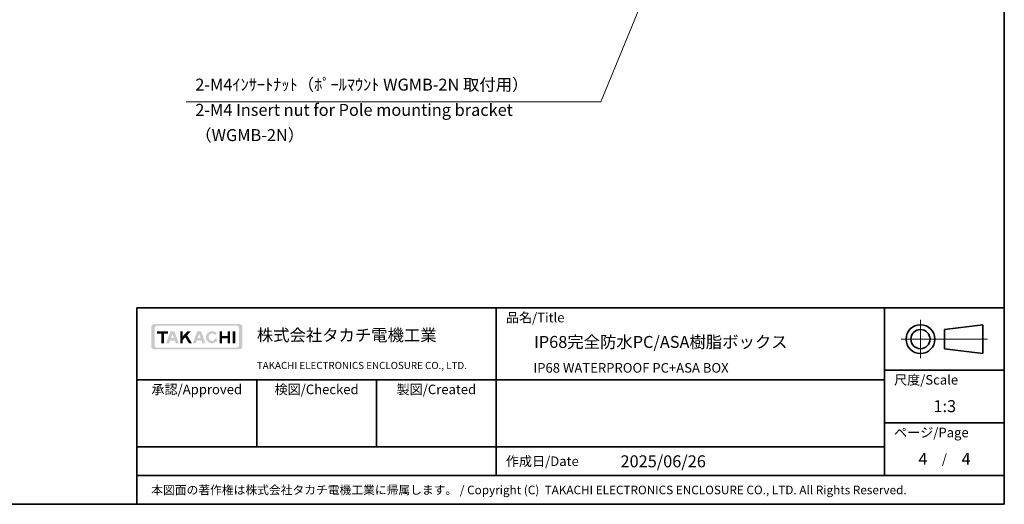
# Model space of a CAD drawing. Units: millimetres. Extents: x 36 to 4563, y 20 to 863.
# Drawn here: x 3946 to 4563, y 20 to 324 of the extents above; entities that cross this region are included whole.
import ezdxf
from ezdxf.enums import TextEntityAlignment as Align

# ---------------------------------------------------------------- set-up
doc = ezdxf.new("R2010")
doc.units = ezdxf.units.MM
doc.header["$LTSCALE"] = 2.5
for name, color, linetype, lineweight in [('Border (ISO)', 7, 'Continuous', 35), ('Hatch (ISO)', 1, 'Continuous', 18), ('Symbol (ISO)', 7, 'Continuous', 18), ('Symbol (ISO) @ 1', 7, 'Continuous', 18), ('Title (ISO)', 7, 'Continuous', 35)]:
    doc.layers.add(name, color=color, linetype=linetype, lineweight=lineweight)
doc.styles.add('Note Text (TK)', font='MS PGothic.ttf')
doc.styles.add('文字スタイル40', font='MS PGothic.ttf')
doc.styles.add('文字スタイル67', font='arial.ttf')
doc.dimstyles.new('Default - Method 1b (TK)$7', dxfattribs={"dimscale": 2.5, "dimtxt": 2.5, "dimasz": 2.5, "dimexe": 1, "dimexo": 1.499999999999999, "dimgap": 1, "dimtad": 1, "dimdsep": 46, "dimtxsty": 'Note Text (TK)', "dimblk": 'OPEN', "dimcen": 0.09, "dimdle": 5, "dimclrd": 100, "dimclre": 100, "dimclrt": 7, "dimadec": 1, "dimazin": 1, "dimtfac": 1, "dimtmove": 0, "dimatfit": 3, "dimldrblk": 'OPEN', "dimfxl": 1, "dimtolj": 1, "dimlwd": -1, "dimlwe": -1, "dimarcsym": 0})

# ---------------------------------------------------------------- blocks, each defined once
blk = doc.blocks.new('図面枠 tk図枠')
at = {"layer": 'Border (ISO)'}
for p in [(405.4999999999999, 289), (14.50000000000001, 8.000000000000007)]:
    blk.add_line(p, (405.4999999999999, 8.000000000000007), dxfattribs=at)
blk = doc.blocks.new('表題欄 tk表題欄')
at = {"layer": 'Hatch (ISO)'}
h = blk.add_hatch(color=256, dxfattribs=at)
edge = h.paths.add_edge_path(flags=0)
edge.add_arc((95.444849922821, 237.346881026017), 0.5958259999999996, 269.9999999999897, 360)
edge.add_line((96.040675922821, 237.3468810260171), (96.04067592282095, 240.7585970260168))
edge.add_arc((95.44484992282096, 240.7585970260169), 0.5958259999999996, 0, 90.0000000000068)
edge.add_line((95.44484992282091, 241.3544230260169), (79.00658192282103, 241.3544230260169))
edge.add_arc((79.00658192282103, 240.7585970260169), 0.5958259999999996, 90, 180)
edge.add_line((78.41075592282102, 240.7585970260168), (78.41075592282081, 237.3468810260171))
edge.add_arc((79.00658192282081, 237.3468810260168), 0.5958259999999996, 180, 270.0000000000205)
edge.add_line((79.00658192282103, 236.7510550260168), (95.44484992282091, 236.751055026017))
edge = h.paths.add_edge_path()
edge.add_line((77.70882392282107, 241.0034570260169), (77.70882392282107, 237.1020210260171))
edge.add_arc((78.41075592282097, 237.102021026017), 0.7019319999998935, 180, 270.000000000008)
edge.add_line((78.41075592282105, 236.4000890260172), (96.04067592282101, 236.4000890260172))
edge.add_arc((96.040675922821, 237.102021026017), 0.7019319999998921, 270, 360)
edge.add_line((96.7426079228209, 237.1020210260171), (96.74260792282098, 241.0034570260169))
edge.add_arc((96.04067592282107, 241.003457026017), 0.7019319999998921, 0, 90.00000000000873)
edge.add_line((96.04067592282095, 241.705389026017), (78.41075592282105, 241.7053890260169))
edge.add_arc((78.41075592282105, 241.0034570260169), 0.7019319999999984, 90.00000000000072, 180)
for points in [[(78.94128592282102, 240.1954190260171), (78.94128592282102, 239.7056990260171), (79.79013392282097, 239.7056990260171), (79.79013392282097, 237.7060090260171), (80.37779792282102, 237.7060090260171), (80.37779792282102, 239.7056990260171), (81.22664592282104, 239.7056990260171), (81.22664592282104, 240.1954190260171)], [(85.55355153134052, 237.7060090260171), (84.81294043548178, 238.9396854897348), (84.28739592282106, 238.3724785432585), (84.28739592282106, 237.7060090260171), (83.76502792282103, 237.7060090260171), (83.76502792282103, 240.1954190260171), (84.28739592282106, 240.1954190260171), (84.28739592282106, 239.1472136578642), (85.2586086041826, 240.1954190260171), (85.97643794456017, 240.1954190260171), (85.18872726044239, 239.3452627384302), (86.172817922821, 237.7060090260171)], [(91.96090243223207, 240.1954190260171), (91.96090243223207, 237.7060090260171), (92.4791894322321, 237.7060090260171), (92.4791894322321, 238.7058540260171), (93.63819343223211, 238.7058540260171), (93.63819343223211, 237.7060090260171), (94.15648043223207, 237.7060090260171), (94.15648043223207, 240.1954190260171), (93.63819343223211, 240.1954190260171), (93.63819343223211, 239.195574026017), (92.4791894322321, 239.195574026017), (92.4791894322321, 240.1954190260171)], [(94.71149643223212, 240.1954190260171), (94.71149643223212, 237.7060090260171), (95.2338644322322, 237.7060090260171), (95.2338644322322, 240.1954190260171)]]:
    blk.add_hatch(color=256, dxfattribs=at).paths.add_polyline_path(points)
h = blk.add_hatch(color=256, dxfattribs=at)
h.paths.add_polyline_path([(82.45967999495221, 238.7589070260171), (81.8218998506899, 238.7589070260171), (82.14078992282104, 239.627313026017)], flags=0)
h.paths.add_polyline_path([(82.64850318183746, 238.2447010260171), (81.63307666380464, 238.2447010260171), (81.43526189659153, 237.7060090260171), (80.81854592282102, 237.7060090260171), (81.73268992282102, 240.1954190260171), (82.54888992282102, 240.1954190260171), (83.46303392282098, 237.7060090260171), (82.84631794905052, 237.7060090260171)])
h = blk.add_hatch(color=256, dxfattribs=at)
h.paths.add_polyline_path([(87.39654585068993, 238.7589070260171), (88.03432599495216, 238.7589070260171), (87.71543592282107, 239.627313026017)], flags=0)
h.paths.add_polyline_path([(87.00990789659151, 237.7060090260171), (87.20772266380467, 238.2447010260171), (88.22314918183736, 238.2447010260171), (88.42096394905047, 237.7060090260171), (89.03767992282091, 237.7060090260171), (88.123535922821, 240.1954190260171), (87.30733592282104, 240.1954190260171), (86.39319192282105, 237.7060090260171)])
h = blk.add_hatch(color=256, dxfattribs=at)
edge = h.paths.add_edge_path()
edge.add_arc((90.39257192282079, 238.9507140260171), 1.273272000000011, 38.55054079078439, 336.5820184016556)
edge.add_line((91.56096443223191, 238.4446700260172), (91.04202846323602, 238.6694270587604))
edge.add_ellipse((90.392571922821, 238.9507140260171), major_axis=(0, -0.7998759999999119), ratio=0.8673469387756529, start_angle=128.5505407907963, end_angle=426.582018401653, ccw=False)
edge.add_line((90.96328818027123, 239.4055047731898), (91.38834540645578, 239.7442231660233))
at = {"layer": 'Title (ISO)'}
for p, q in [((74.70882392282105, 245.052739026017), (255.7088239228211, 245.052739026017)), ((74.70882392282105, 204.052739026017), (74.70882392282105, 245.052739026017)), ((149.7088239228211, 245.052739026017), (149.7088239228211, 210.052739026017)), ((230.7088239228211, 245.052739026017), (230.7088239228211, 210.052739026017)), ((255.7088239228211, 245.052739026017), (255.7088239228211, 204.052739026017)), ((243.2088239228211, 240.552739026017), (251.2088239228211, 241.552739026017)), ((243.2088239228211, 240.552739026017), (243.2088239228211, 236.552739026017)), ((251.2088239228211, 235.552739026017), (251.2088239228211, 241.552739026017)), ((243.2088239228211, 236.552739026017), (251.2088239228211, 235.552739026017)), ((230.7088239228211, 232.052739026017), (255.7088239228211, 232.052739026017)), ((74.70882392282105, 230.052739026017), (230.7088239228211, 230.0527390260171)), ((99.70882392282105, 230.052739026017), (99.70882392282108, 216.052739026017)), ((124.708823922821, 230.052739026017), (124.708823922821, 216.052739026017)), ((230.7088239228211, 221.052739026017), (255.7088239228211, 221.052739026017)), ((74.70882392282105, 216.052739026017), (230.7088239228211, 216.052739026017)), ((255.7088239228211, 210.052739026017), (74.70882392282105, 210.052739026017)), ((74.70882392282105, 204.052739026017), (255.7088239228211, 204.052739026017))]:
    blk.add_line(p, q, dxfattribs=at)
at = {"layer": 'Title (ISO)', "color": 4, "linetype": 'Continuous', "lineweight": 18}
for p, q in [((238.2088239228211, 242.5527390260171), (238.2088239228211, 234.552739026017)), ((252.2088239228211, 238.552739026017), (234.2088239228211, 238.552739026017))]:
    blk.add_line(p, q, dxfattribs=at)
at = {"layer": 'Title (ISO)'}
for radius in [3, 2]:
    blk.add_circle((238.2088239228211, 238.5527390260171), radius, dxfattribs=at)
at = {"layer": 'Title (ISO)', "color": 1, "char_height": 2.000000029802322, "line_spacing_factor": 1.5, "style": 'Note Text (TK)'}
for s, insert, attachment_point in [('\\fＭＳ Ｐゴシック|b0|i0;{\\H2.0000;品名/Title}', (151.708823922821, 243.052739026017), 4), ('\\fＭＳ Ｐゴシック|b0|i0;{\\H2.0000;尺度/Scale}', (232.7088239228211, 230.052739026017), 4), ('\\fＭＳ Ｐゴシック|b0|i0;{\\H2.0000;承認/Approved}', (87.20882392282105, 228.052739026017), 5), ('\\fＭＳ Ｐゴシック|b0|i0;{\\H2.0000;検図/Checked}', (112.208823922821, 228.0527390260171), 5), ('\\fＭＳ Ｐゴシック|b0|i0;{\\H2.0000;製図/Created}', (137.208823922821, 228.052739026017), 5), ('\\fＭＳ Ｐゴシック|b0|i0;{\\H2.0000;ページ/Page}', (232.7088239228211, 219.052739026017), 4), ('\\fＭＳ Ｐゴシック|b0|i0;{\\H2.0000;作成日/Date}', (151.708823922821, 213.052739026017), 4)]:
    blk.add_mtext(s, dxfattribs=dict(at, insert=insert, attachment_point=attachment_point))
at = {"layer": 'Title (ISO)', "color": 7, "line_spacing_factor": 1.5, "style": 'Note Text (TK)'}
for s, insert, char_height, attachment_point in [('株式会社タカチ電機工業', (99.74260792282095, 239.052739026017), 2.5, 4), ('\\fArial|b0|i0;{\\H1.4986;TAKACHI ELECTRONICS ENCLOSURE CO., LTD.}', (99.74260792282095, 233.052739026017), 1.49859994649887, 4), ('\\fＭＳ Ｐゴシック|b0|i0;{\\H2.0000;/}', (243.2088239228211, 213.5527390260171), 2.000000029802322, 5), ('\\fMS PGothic|b0|i0;{\\H1.8000;本図面の著作権は株式会社タカチ電機工業に帰属します。 / Copyright (C)\xa0 TAKACHI ELECTRONICS ENCLOSURE CO., LTD. All Rights Reserved.}', (77.70882392282107, 207.052739026017), 1.800000071525573, 4)]:
    blk.add_mtext(s, dxfattribs=dict(at, insert=insert, char_height=char_height, attachment_point=attachment_point))
at = {"layer": 'Title (ISO)', "color": 7}
for tag, p, height, style in [('<品名>_001', (157.5809830137301, 236.7104094805625), 2.5, 'Note Text (TK)'), ('<Title>_001', (157.4482509312165, 231.5520568828656), 2.000000029802322, '文字スタイル67'), ('<型番>_001', (157.6747330123755, 220.0527389664124), 3.000000119209289, '文字スタイル40'), ('作成日_001', (175.6250171046392, 211.7814322078352), 2.5, 'Note Text (TK)'), ('<ページ_No.>_001', (237.9488807410029, 212.302739026017), 2.5, 'Note Text (TK)'), ('<総ページ数>_001', (246.7926307410029, 212.302739026017), 2.5, 'Note Text (TK)')]:
    blk.add_attdef(tag, p, '', height=height, dxfattribs=dict(at, style=style))
at = {"layer": 'Title (ISO)', "color": 7, "style": 'Note Text (TK)'}
for tag, p in [('<尺度>', (243.2088239228211, 224.552739026017)), ('<部品サイズ>', (112.208823922821, 213.052739026017))]:
    blk.add_attdef(tag, text='', height=2.5, dxfattribs=at).set_placement(p, align=Align.MIDDLE_CENTER)
blk = doc.blocks.new('_Open')
at = {"color": 0, "linetype": 'ByBlock', "lineweight": -2}
for p, q in [((-1, 0.1666666666666666), (0, 0)), ((-1, -0.1666666666666666), (0, 0)), ((0, 0), (-1, 0))]:
    blk.add_line(p, q, dxfattribs=at)

msp = doc.modelspace()

# ---------------------------------------------------------------- block references
at = {"xscale": 3, "yscale": 3, "zscale": 3}
msp.add_blockref('図面枠 tk図枠', (3346.25, -4.000000000000021), dxfattribs=at)
ref = msp.add_blockref('表題欄 tk表題欄', (3795.623528231537, -592.158217078051), dxfattribs=dict(xscale=3, yscale=3, zscale=3))
ref.add_attrib('<品名>_001', 'IP68完全防水PC/ASA樹脂ボックス', (4268.366477272727, 117.9730113636363), dxfattribs={"layer": 'Title (ISO)', "color": 7, "height": 7.5, "style": 'Note Text (TK)'})
ref.add_attrib('<尺度>_001', '1:3', (4518.389204545455, 77.75000000000003), dxfattribs={"layer": 'Title (ISO)', "color": 7, "height": 7.5, "style": 'Note Text (TK)'})
ref.add_attrib('作成日_001', '2025/06/26', (4322.498579545455, 43.1860795454545), dxfattribs={"layer": 'Title (ISO)', "color": 7, "height": 7.5, "style": 'Note Text (TK)'})
ref.add_attrib('<Title>_001', 'IP68 WATERPROOF PC+ASA BOX', (4267.968281025185, 102.4979535705456), dxfattribs={"layer": 'Title (ISO)', "color": 7, "height": 6.000000089406967, "style": '文字スタイル67'})
ref.add_attrib('<ページ_No.>_001', '4', (4509.001420454545, 44.74999999999997), dxfattribs={"layer": 'Title (ISO)', "color": 7, "height": 7.5, "style": 'Note Text (TK)'})
ref.add_attrib('<総ページ数>_001', '4', (4536.001420454545, 44.74999999999997), dxfattribs={"layer": 'Title (ISO)', "color": 7, "height": 7.5, "style": 'Note Text (TK)'})

# ---------------------------------------------------------------- texts
at = {"layer": 'Symbol (ISO) @ 1', "color": 7, "insert": (4056.315585150012, 286.6756864018365), "char_height": 7.5, "width": 263.5087680816651, "attachment_point": 1, "line_spacing_factor": 1.265217423439025, "style": 'Note Text (TK)'}
msp.add_mtext('\\fＭＳ Ｐゴシック|b0|i0;2-M4ｲﾝｻｰﾄﾅｯﾄ（ﾎﾟｰﾙﾏｳﾝﾄ WGMB-2N 取付用）\\P\\fＭＳ Ｐゴシック|b0|i0;2-M4 Insert nut for Pole mounting bracket （WGMB-2N）', dxfattribs=at)

# ---------------------------------------------------------------- leaders
at = {"layer": 'Symbol (ISO)', "color": 100, "annotation_type": 0, "has_hookline": 1, "hookline_direction": 1, "text_width": 253.4659090909091}
msp.add_leader([(4378.739823316973, 439.0937503181667), (4310.258705945991, 272.0867528047745), (4304.008705945991, 272.0867528047745)], dimstyle='Default - Method 1b (TK)$7', override={"dimgap": 0, "dimtad": 1}, dxfattribs=at)

doc.saveas('drawing.dxf')
